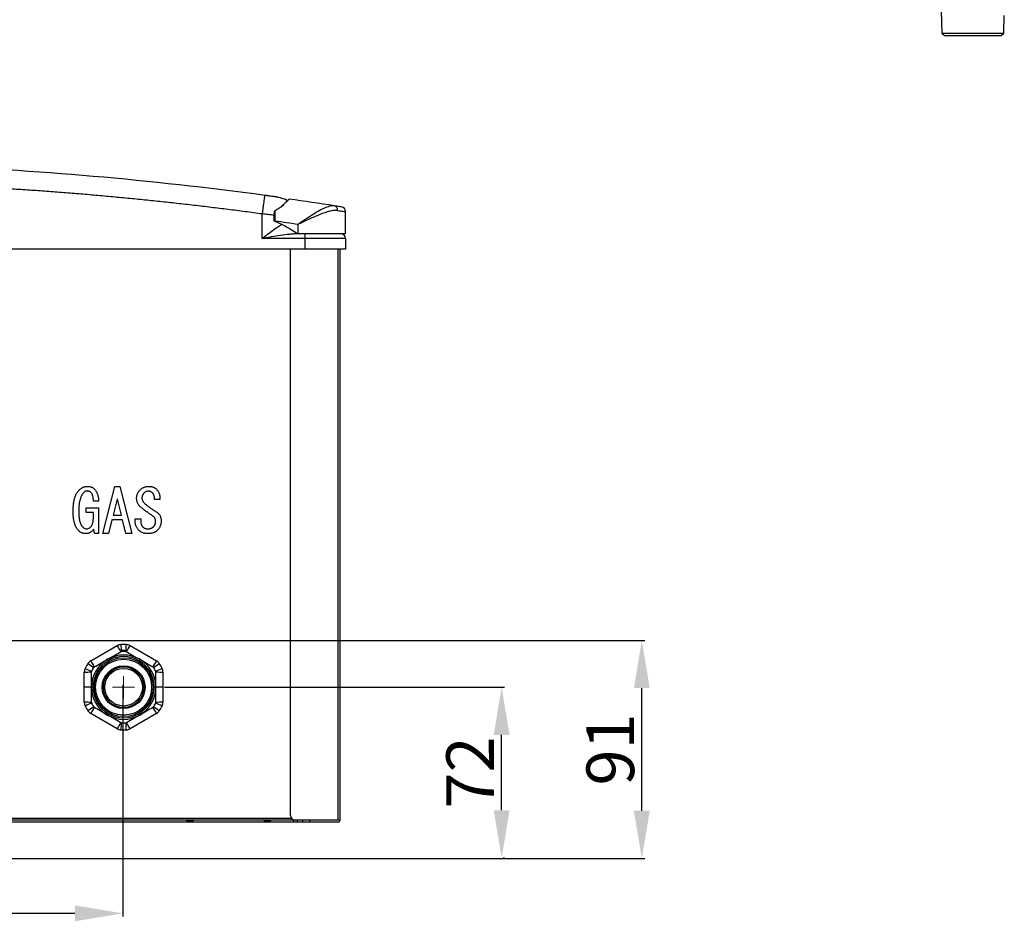
# Model space of a CAD drawing. Units: millimetres. Extents: x 15816 to 17656, y 2869 to 6744.
# Drawn here: x 16267 to 16680, y 5510 to 5889 of the extents above; entities that cross this region are included whole.
import ezdxf

# ---------------------------------------------------------------- set-up
doc = ezdxf.new("R2010")
doc.units = ezdxf.units.MM
doc.layers.add('DIM', color=7, linetype='Continuous')
doc.layers.add('Dimensions', color=8, linetype='Continuous', lineweight=13)
doc.styles.add('Rinnai', font='romans.shx')
doc.dimstyles.new('Rinnai', dxfattribs={"dimscale": 0, "dimtxt": 2.5, "dimasz": 2, "dimexe": 1.25, "dimexo": 0.625, "dimtad": 1, "dimtxsty": 'Rinnai', "dimcen": 1.9, "dimclrd": 256, "dimclre": 256, "dimclrt": 7, "dimadec": 0, "dimazin": 0, "dimtfac": 1, "dimtmove": 0, "dimatfit": 3, "dimfxl": 1.25, "dimarcsym": 0})

# ---------------------------------------------------------------- blocks, each defined once
blk = doc.blocks.new('SW_CENTERMARKSYMBOL_21')
at = {"layer": 'Dimensions', "color": 0}
for p, q in [((0, 0.5), (0, 0.92)), ((-0.5, 0), (-0.92, 0)), ((0, 0), (-0.5, 0)), ((0, 0), (0, 0.5)), ((0, 0), (0, -0.5)), ((0, 0), (0.5, 0)), ((0.5, 0), (0.92, 0)), ((0, -0.5), (0, -0.92))]:
    blk.add_line(p, q, dxfattribs=at)
blk = doc.blocks.new('*D112')
at = {"layer": 'Defpoints', "color": 0, "transparency": 16777216}
for p in [(16326.79, 5608.68), (16468.84, 5608.68), (16468.84, 5537.08)]:
    blk.add_point(p, dxfattribs=at)
at = {"layer": 'DIM', "lineweight": -2, "transparency": 16777216}
for p, q in [((16327.41, 5608.68), (16470.09, 5608.68)), ((16468.84, 5557.08), (16468.84, 5588.68)), ((16469.46, 5537.08), (16470.09, 5537.08))]:
    blk.add_line(p, q, dxfattribs=at)
at = {"layer": 'DIM', "transparency": 16777216}
for points in [[(16465.51, 5588.68), (16472.17, 5588.68), (16468.84, 5608.68)], [(16465.51, 5557.08), (16472.17, 5557.08), (16468.84, 5537.08)]]:
    blk.add_solid(points, dxfattribs=at)
at = {"layer": 'DIM', "color": 7, "transparency": 16777216, "insert": (16458.21, 5572.88), "char_height": 20, "attachment_point": 5, "rotation": 90, "style": 'Rinnai'}
blk.add_mtext('72', dxfattribs=at)
blk = doc.blocks.new('*D115')
at = {"layer": 'Defpoints', "color": 0, "transparency": 16777216}
for p in [(16171.54, 5628.28), (16527.62, 5628.28), (16258.09, 5536.88)]:
    blk.add_point(p, dxfattribs=at)
at = {"layer": 'DIM', "lineweight": -2, "transparency": 16777216}
for p, q in [((16172.16, 5628.28), (16528.87, 5628.28)), ((16527.62, 5556.88), (16527.62, 5608.28)), ((16258.71, 5536.88), (16528.87, 5536.88))]:
    blk.add_line(p, q, dxfattribs=at)
at = {"layer": 'DIM', "transparency": 16777216}
for points in [[(16524.29, 5608.28), (16530.96, 5608.28), (16527.62, 5628.28)], [(16524.29, 5556.88), (16530.96, 5556.88), (16527.62, 5536.88)]]:
    blk.add_solid(points, dxfattribs=at)
at = {"layer": 'DIM', "color": 7, "transparency": 16777216, "insert": (16517, 5582.58), "char_height": 20, "attachment_point": 5, "rotation": 90, "style": 'Rinnai'}
blk.add_mtext('91', dxfattribs=at)
blk = doc.blocks.new('*D116')
at = {"layer": 'Defpoints', "color": 0, "transparency": 16777216}
for p in [(16309.89, 5610.28), (16168.09, 5536.88), (16168.09, 5513.81)]:
    blk.add_point(p, dxfattribs=at)
at = {"layer": 'DIM', "lineweight": -2, "transparency": 16777216}
for p, q in [((16309.89, 5609.65), (16309.89, 5512.56)), ((16168.09, 5536.25), (16168.09, 5512.56)), ((16289.89, 5513.81), (16188.09, 5513.81))]:
    blk.add_line(p, q, dxfattribs=at)
at = {"layer": 'DIM', "transparency": 16777216}
for points in [[(16188.09, 5517.14), (16188.09, 5510.48), (16168.09, 5513.81)], [(16289.89, 5517.14), (16289.89, 5510.48), (16309.89, 5513.81)]]:
    blk.add_solid(points, dxfattribs=at)
at = {"layer": 'DIM', "color": 7, "transparency": 16777216, "insert": (16238.99, 5524.43), "char_height": 20, "attachment_point": 5, "style": 'Rinnai'}
blk.add_mtext('142', dxfattribs=at)

msp = doc.modelspace()

# ---------------------------------------------------------------- linework, layer by layer
at = {"color": 7, "linetype": 'Continuous', "lineweight": 25}
for p, q in [((16653.086, 5896.98), (16653.513, 5882.979)), ((16679.434, 5882.979), (16679.663, 5890.48)), ((16653.513, 5882.979), (16654.544, 5881.98)), ((16653.513, 5882.979), (16679.434, 5882.979)), ((16654.544, 5881.98), (16678.404, 5881.98)), ((16678.404, 5881.98), (16679.434, 5882.979)), ((16374.764, 5814.376), (16378.042, 5813.321)), ((16378.933, 5812.678), (16378.042, 5813.322)), ((16368.387, 5796.877), (16368.387, 5807.176)), ((16403.387, 5798.877), (16403.387, 5808.145)), ((16373.864, 5804.141), (16373.53, 5804.141)), ((16373.864, 5803.908), (16373.864, 5804.141)), ((16383.387, 5802.783), (16383.387, 5798.877)), ((16383.387, 5798.877), (16383.083, 5798.877)), ((16403.387, 5798.877), (16383.387, 5798.877)), ((16386.387, 5796.877), (16386.387, 5798.877)), ((16386.387, 5796.877), (16368.387, 5796.877)), ((16386.387, 5792.377), (16386.387, 5796.877)), ((16403.387, 5796.877), (16386.387, 5796.877)), ((16403.387, 5796.877), (16403.387, 5792.377)), ((16386.387, 5792.377), (15949.787, 5792.377)), ((16380.287, 5554.877), (16380.287, 5792.377)), ((16403.387, 5792.377), (16386.387, 5792.377)), ((16401.087, 5552.877), (16401.087, 5792.377)), ((16301.51, 5673.088), (16306.595, 5692.911)), ((16306.595, 5692.911), (16308.629, 5692.911)), ((16308.629, 5692.911), (16313.714, 5673.088)), ((16299.781, 5686.707), (16297.646, 5686.707)), ((16307.51, 5687.521), (16305.883, 5680.809)), ((16307.714, 5687.521), (16307.51, 5687.521)), ((16309.341, 5680.809), (16307.714, 5687.521)), ((16325.51, 5687.419), (16323.171, 5687.419)), ((16294.595, 5681.935), (16294.595, 5683.86)), ((16294.595, 5683.86), (16299.781, 5683.86)), ((16299.781, 5683.86), (16299.781, 5673.088)), ((16297.616, 5681.935), (16294.595, 5681.935)), ((16297.616, 5679.995), (16297.616, 5681.935)), ((16305.375, 5678.884), (16303.951, 5673.088)), ((16309.849, 5678.884), (16305.375, 5678.884)), ((16305.883, 5680.809), (16309.341, 5680.809)), ((16311.273, 5673.088), (16309.849, 5678.884)), ((16315.137, 5678.267), (16315.137, 5679.284)), ((16315.137, 5679.284), (16317.476, 5679.284)), ((16317.476, 5679.284), (16317.476, 5678.368)), ((16298.053, 5673.088), (16297.748, 5674.911)), ((16299.781, 5673.088), (16298.053, 5673.088)), ((16303.951, 5673.088), (16301.51, 5673.088)), ((16313.714, 5673.088), (16311.273, 5673.088)), ((16296.474, 5619.676), (16307.599, 5626.099)), ((16312.974, 5626.099), (16324.099, 5619.676)), ((16293.787, 5608.677), (16293.787, 5615.021)), ((16326.787, 5615.021), (16326.787, 5608.677)), ((16293.787, 5602.333), (16293.787, 5608.677)), ((16296.787, 5608.677), (16293.787, 5608.677)), ((16297.459, 5608.677), (16296.787, 5608.677)), ((16323.787, 5608.677), (16323.114, 5608.677)), ((16326.787, 5608.677), (16323.787, 5608.677)), ((16326.787, 5608.677), (16326.787, 5602.333)), ((16307.599, 5591.255), (16296.474, 5597.677)), ((16324.099, 5597.677), (16312.974, 5591.255)), ((16382.287, 5552.877), (15953.887, 5552.877)), ((16381.719, 5552.077), (16258.087, 5552.077)), ((16337.587, 5552.477), (16338.087, 5552.477)), ((16338.087, 5552.477), (16338.587, 5552.477)), ((16370.087, 5552.477), (16370.587, 5552.477)), ((16370.587, 5552.477), (16371.087, 5552.477)), ((16381.719, 5552.077), (16381.719, 5552.877)), ((16383.02, 5552.077), (16381.719, 5552.077)), ((16400.287, 5552.877), (16382.287, 5552.877)), ((16383.02, 5552.877), (16383.02, 5552.077)), ((16385.287, 5552.077), (16383.02, 5552.077)), ((16385.287, 5552.877), (16385.287, 5552.077)), ((16388.287, 5552.077), (16385.287, 5552.077)), ((16388.287, 5552.877), (16388.287, 5552.077)), ((16400.287, 5552.077), (16388.287, 5552.077)), ((16401.087, 5552.877), (16400.287, 5552.877))]:
    msp.add_line(p, q, dxfattribs=at)
at = {"color": 8, "linetype": 'Continuous', "lineweight": 25}
for p, q in [((16400.287, 5552.877), (16400.287, 5792.377)), ((15955.487, 5553.677), (16380.687, 5553.677))]:
    msp.add_line(p, q, dxfattribs=at)
at = {"color": 7, "linetype": 'Continuous', "lineweight": 25, "flags": 128}
for points in [[(16303.873, 5619.785), (16303.865, 5619.799), (16303.846, 5619.831), (16303.817, 5619.883), (16303.777, 5619.952), (16303.727, 5620.037), (16303.67, 5620.137), (16303.606, 5620.248), (16303.537, 5620.368)], [(16317.037, 5620.368), (16316.967, 5620.248), (16316.903, 5620.137), (16316.846, 5620.037), (16316.796, 5619.952), (16316.757, 5619.883), (16316.727, 5619.831), (16316.708, 5619.799), (16316.7, 5619.785)], [(16303.873, 5597.568), (16303.865, 5597.555), (16303.846, 5597.522), (16303.817, 5597.47), (16303.777, 5597.401), (16303.727, 5597.316), (16303.67, 5597.217), (16303.606, 5597.106), (16303.537, 5596.985)], [(16317.037, 5596.985), (16316.967, 5597.106), (16316.903, 5597.217), (16316.846, 5597.316), (16316.796, 5597.401), (16316.757, 5597.47), (16316.727, 5597.522), (16316.708, 5597.555), (16316.7, 5597.568)]]:
    msp.add_lwpolyline(points, dxfattribs=at)
at = {"color": 7, "linetype": 'Continuous', "lineweight": 25}
for radius in [12.359, 11.75, 8.993, 8.507, 7.9]:
    msp.add_circle((16310.287, 5608.677), radius, dxfattribs=at)
for centre, radius, start, end in [((16379.687, 5813.117), 0.3, 131.63162, 180), ((16168.387, 4328.377), 1500, 81.169274, 81.90037), ((16398.229, 5808.847), 1.801, 352.74792, 76.15949), ((16401.387, 5808.145), 2, 0, 81.05184), ((16168.387, 4328.377), 1490, 81.703526, 82.073412), ((16401.387, 5796.877), 2, 0, 90), ((16309.349, 5623.068), 3.5, 93.70845, 120.00001), ((16356.09, 5653.262), 55.581, 209.25563, 212.27871), ((16310.287, 5608.598), 18, 86.29156, 93.70845), ((16737.199, 5653.59), 428.929, 183.61302, 184.00329), ((15883.374, 5653.59), 428.929, 355.99673, 356.387), ((16311.224, 5623.068), 3.5, 60.00001, 86.29156), ((16264.483, 5653.262), 55.581, 327.7213, 330.74439), ((16310.287, 5608.677), 13.5, 60, 120), ((16310.287, 5608.677), 12.827, 60, 120), ((16310.287, 5608.677), 15, 85.84193, 94.15807), ((16310.287, 5608.677), 15, 86.29156, 93.70845), ((16297.287, 5615.021), 3.5, 153.70844, 180), ((16310.287, 5608.598), 18, 146.29156, 153.70844), ((16308.765, 5644.497), 31.52, 242.3719, 247.76547), ((16298.224, 5616.645), 3.5, 120, 146.29156), ((16314.696, 5646.324), 33.837, 235.053, 240.06182), ((16344.964, 5646.838), 55.578, 209.25556, 212.27877), ((16310.287, 5608.677), 13.5, 120, 180), ((16310.287, 5608.677), 15, 146.29156, 153.70844), ((16310.287, 5608.677), 12.827, 120, 180), ((16310.287, 5608.677), 12.827, 0, 60), ((16310.287, 5608.677), 13.5, 0, 60), ((16275.609, 5646.838), 55.578, 327.72123, 330.74444), ((16305.878, 5646.324), 33.837, 299.93818, 304.947), ((16310.287, 5608.677), 15, 26.29156, 33.70844), ((16311.808, 5644.497), 31.52, 292.23453, 297.6281), ((16322.349, 5616.645), 3.5, 33.70844, 60), ((16310.287, 5608.598), 18, 26.29156, 33.70844), ((16323.287, 5615.021), 3.5, 0, 26.29156), ((16294.536, 5643.732), 28.721, 268.5047, 274.4942), ((16326.037, 5643.732), 28.721, 265.5058, 271.4953), ((16310.287, 5608.677), 13.5, 180, 240), ((16310.287, 5608.677), 12.827, 180, 240), ((16310.287, 5608.677), 12.827, 300, 0), ((16310.287, 5608.677), 13.5, 300, 0), ((16294.536, 5573.621), 28.721, 85.5058, 91.4953), ((16297.287, 5602.333), 3.5, 180, 206.29156), ((16308.763, 5572.861), 31.515, 112.23414, 117.62849), ((16310.287, 5608.755), 18, 206.29156, 213.70844), ((16314.691, 5571.036), 33.83, 119.93761, 124.94757), ((16344.962, 5570.517), 55.576, 147.72113, 150.74447), ((16310.287, 5608.677), 15, 206.29156, 213.70844), ((16275.612, 5570.517), 55.576, 29.25553, 32.27887), ((16310.287, 5608.677), 15, 326.29156, 333.70844), ((16305.882, 5571.036), 33.83, 55.05243, 60.06239), ((16311.81, 5572.861), 31.515, 62.37151, 67.76586), ((16326.037, 5573.621), 28.721, 88.5047, 94.4942), ((16310.287, 5608.755), 18, 326.29156, 333.70844), ((16323.287, 5602.333), 3.5, 333.70844, 0), ((16298.224, 5600.708), 3.5, 213.70844, 240), ((16310.287, 5608.677), 13.5, 240, 300), ((16310.287, 5608.677), 12.827, 240, 300), ((16322.349, 5600.708), 3.5, 300, 326.29156), ((16356.09, 5564.092), 55.581, 147.72129, 150.74438), ((16737.199, 5563.763), 428.929, 175.99672, 176.38699), ((16310.287, 5608.677), 15, 266.29156, 273.70844), ((15883.374, 5563.763), 428.929, 3.61301, 4.00328), ((16264.483, 5564.092), 55.581, 29.25562, 32.27871), ((16309.349, 5594.286), 3.5, 240, 266.29156), ((16310.287, 5608.755), 18, 266.29156, 273.70844), ((16311.224, 5594.286), 3.5, 273.70844, 300), ((16382.287, 5554.877), 2, 180, 270), ((16337.587, 5553.977), 1.5, 227.16657, 270), ((16338.587, 5553.977), 1.5, 270, 312.83343), ((16370.087, 5553.977), 1.5, 227.16657, 270), ((16371.087, 5553.977), 1.5, 270, 312.83343), ((16400.287, 5552.877), 0.8, 270, 0)]:
    msp.add_arc(centre, radius, start, end, dxfattribs=at)
for points in [[(16225.263, 5827.587), (16273.492, 5825.748), (16321.632, 5821.58), (16369.46, 5815.104)], [(16373.894, 5808.636), (16373.806, 5808.577), (16373.742, 5808.489), (16373.687, 5808.395)], [(16309.099, 5623.579), (16309.164, 5623.617), (16309.239, 5623.64), (16309.316, 5623.645)], [(16311.257, 5623.645), (16311.334, 5623.64), (16311.409, 5623.617), (16311.474, 5623.579)], [(16297.974, 5617.157), (16297.909, 5617.119), (16297.852, 5617.066), (16297.808, 5617.001)], [(16322.765, 5617.001), (16322.721, 5617.066), (16322.664, 5617.119), (16322.599, 5617.157)], [(16296.838, 5615.321), (16296.804, 5615.251), (16296.787, 5615.175), (16296.787, 5615.099)], [(16323.787, 5615.099), (16323.787, 5615.175), (16323.769, 5615.251), (16323.735, 5615.321)], [(16296.787, 5602.254), (16296.787, 5602.179), (16296.804, 5602.102), (16296.838, 5602.033)], [(16297.808, 5600.352), (16297.852, 5600.287), (16297.909, 5600.234), (16297.974, 5600.197)], [(16322.599, 5600.197), (16322.664, 5600.234), (16322.721, 5600.287), (16322.765, 5600.352)], [(16323.735, 5602.033), (16323.769, 5602.102), (16323.787, 5602.179), (16323.787, 5602.254)], [(16309.099, 5593.774), (16309.164, 5593.736), (16309.239, 5593.713), (16309.316, 5593.708)], [(16311.257, 5593.708), (16311.334, 5593.713), (16311.409, 5593.736), (16311.474, 5593.774)]]:
    msp.add_open_spline(points, degree=3, dxfattribs=at)
for points, knots in [([(16368.387, 5807.176), (16367.196, 5807.336), (16364.816, 5807.657), (16361.244, 5808.127), (16357.671, 5808.589), (16354.098, 5809.042), (16350.524, 5809.487), (16346.949, 5809.923), (16343.373, 5810.35), (16339.797, 5810.769), (16336.22, 5811.179), (16332.642, 5811.58), (16329.063, 5811.973), (16325.484, 5812.357), (16321.904, 5812.732), (16318.323, 5813.099), (16314.741, 5813.457), (16311.159, 5813.806), (16307.576, 5814.147), (16303.992, 5814.479), (16300.408, 5814.802), (16296.822, 5815.117), (16293.236, 5815.423), (16289.649, 5815.721), (16286.062, 5816.009), (16282.473, 5816.29), (16278.884, 5816.561), (16275.294, 5816.824), (16271.704, 5817.078), (16268.112, 5817.324), (16264.52, 5817.56), (16260.927, 5817.789), (16257.334, 5818.008), (16253.74, 5818.219), (16250.144, 5818.421), (16246.549, 5818.615), (16242.952, 5818.8), (16239.355, 5818.976), (16235.757, 5819.144), (16232.158, 5819.302), (16228.558, 5819.453), (16226.158, 5819.546), (16224.958, 5819.593)], [0, 0, 0, 0, 0.025018, 0.0500332, 0.0750458, 0.1000559, 0.1250637, 0.1500693, 0.1750729, 0.2000745, 0.2250745, 0.2500728, 0.2750697, 0.3000652, 0.3250596, 0.350053, 0.3750455, 0.4000373, 0.4250285, 0.4500192, 0.4750097, 0.5, 0.5249903, 0.5499808, 0.5749715, 0.5999627, 0.6249545, 0.649947, 0.6749404, 0.6999348, 0.7249303, 0.7499272, 0.7749255, 0.7999255, 0.8249271, 0.8499307, 0.8749363, 0.8999441, 0.9249542, 0.9499668, 0.974982, 1, 1, 1, 1]), ([(16369.46, 5815.104), (16369.46, 5815.104), (16369.454, 5815.062), (16369.43, 5814.88), (16369.411, 5814.74), (16369.359, 5814.354), (16369.325, 5814.108), (16369.245, 5813.515), (16369.198, 5813.169), (16369.093, 5812.395), (16369.035, 5811.967), (16368.913, 5811.061), (16368.848, 5810.582), (16368.716, 5809.606), (16368.648, 5809.109), (16368.515, 5808.128), (16368.45, 5807.643), (16368.387, 5807.176)], [0, 0, 0, 0, 0.125, 0.125, 0.25, 0.25, 0.375, 0.375, 0.5, 0.5, 0.625, 0.625, 0.75, 0.75, 0.875, 0.875, 1, 1, 1, 1]), ([(16369.46, 5815.104), (16369.53, 5815.094), (16369.67, 5815.075), (16369.879, 5815.047), (16370.086, 5815.019), (16370.292, 5814.991), (16370.496, 5814.963), (16370.699, 5814.935), (16370.9, 5814.908), (16371.1, 5814.881), (16371.298, 5814.854), (16371.495, 5814.827), (16371.691, 5814.8), (16372.171, 5814.734), (16372.886, 5814.636), (16373.513, 5814.549), (16373.904, 5814.495), (16374.134, 5814.463), (16374.329, 5814.436), (16374.488, 5814.414), (16374.612, 5814.397), (16374.7, 5814.385), (16374.754, 5814.377), (16374.761, 5814.376), (16374.764, 5814.376)], [0, 0, 0, 0, 0.0216464, 0.0431945, 0.0646969, 0.0862065, 0.107776, 0.1294578, 0.1513036, 0.1733636, 0.195687, 0.2183209, 0.2413107, 0.2646997, 0.3919967, 0.5231749, 0.5780077, 0.6335448, 0.6901432, 0.7481406, 0.8078507, 0.8695612, 0.933533, 1, 1, 1, 1]), ([(16373.894, 5808.636), (16374.397, 5808.968), (16374.895, 5809.294), (16375.867, 5809.919), (16376.342, 5810.219), (16376.806, 5810.505)], [0, 0, 0, 0, 0.5, 0.5, 1, 1, 1, 1]), ([(16379.387, 5813.117), (16379.377, 5813.108), (16379.344, 5813.075), (16378.885, 5812.634), (16378.049, 5811.814), (16377.283, 5811.049), (16376.903, 5810.653), (16376.689, 5810.43)], [0, 0, 0, 0, 0.1188291, 0.4263407, 0.7500022, 0.8591879, 1, 1, 1, 1]), ([(16376.806, 5810.505), (16377.217, 5810.933), (16377.607, 5811.328), (16378.315, 5812.036), (16378.629, 5812.345), (16379.024, 5812.731), (16379.144, 5812.847), (16379.351, 5813.049), (16379.439, 5813.134), (16379.653, 5813.34), (16379.729, 5813.414), (16379.729, 5813.414)], [0, 0, 0, 0, 0.25, 0.25, 0.5, 0.5, 0.625, 0.625, 0.75, 0.75, 1, 1, 1, 1]), ([(16398.66, 5810.596), (16398.273, 5810.615), (16397.486, 5810.654), (16395.947, 5810.234), (16394.096, 5809.456), (16391.761, 5808.209), (16389.021, 5806.538), (16386.435, 5804.838), (16384.645, 5803.634), (16383.835, 5803.087), (16383.541, 5802.888), (16383.433, 5802.815), (16383.394, 5802.788), (16383.387, 5802.783)], [0, 0, 0, 0, 0.1102232, 0.2243229, 0.3592778, 0.4987907, 0.6733381, 0.854257, 0.9481794, 0.9814323, 0.9933423, 0.9987142, 1, 1, 1, 1]), ([(16401.698, 5810.121), (16401.648, 5810.129), (16401.548, 5810.144), (16400.673, 5810.282), (16399.416, 5810.478), (16398.66, 5810.596)], [0, 0, 0, 0, 0.2795538, 0.5672753, 1, 1, 1, 1]), ([(16373.364, 5804.55), (16373.364, 5804.594), (16373.364, 5804.781), (16373.363, 5805.214), (16373.38, 5806.307), (16373.332, 5807.445), (16373.632, 5808.247), (16373.687, 5808.395)], [0, 0, 0, 0, 0.0331773, 0.1439693, 0.3323814, 0.8763104, 1, 1, 1, 1]), ([(16373.864, 5804.141), (16373.869, 5804.922), (16373.874, 5805.689), (16373.885, 5807.193), (16373.89, 5807.935), (16373.894, 5808.636)], [0, 0, 0, 0, 0.5, 0.5, 1, 1, 1, 1]), ([(16400.016, 5808.62), (16399.532, 5808.687), (16399.007, 5808.681), (16398.16, 5808.589), (16397.867, 5808.545), (16397.261, 5808.43), (16396.947, 5808.36), (16395.991, 5808.119), (16395.329, 5807.918), (16393.961, 5807.453), (16393.253, 5807.188), (16391.068, 5806.322), (16389.579, 5805.667), (16387.289, 5804.622), (16386.514, 5804.261), (16385.343, 5803.711), (16384.953, 5803.526), (16384.366, 5803.248), (16384.17, 5803.155), (16383.778, 5802.97), (16383.581, 5802.876), (16383.387, 5802.783)], [0, 0, 0, 0, 0.125, 0.125, 0.1875, 0.1875, 0.25, 0.25, 0.375, 0.375, 0.5, 0.5, 0.75, 0.75, 0.875, 0.875, 0.9375, 0.9375, 0.96875, 0.96875, 1, 1, 1, 1]), ([(16400.016, 5808.62), (16400.855, 5808.502), (16402.235, 5808.308), (16403.215, 5808.17), (16403.329, 5808.153), (16403.387, 5808.145)], [0, 0, 0, 0, 0.4325772, 0.7122368, 1, 1, 1, 1]), ([(16373.53, 5804.141), (16373.474, 5804.206), (16373.434, 5804.275), (16373.379, 5804.413), (16373.364, 5804.482), (16373.364, 5804.55)], [0, 0, 0, 0, 0.5, 0.5, 1, 1, 1, 1]), ([(16373.864, 5803.908), (16373.794, 5803.932), (16373.731, 5803.967), (16373.619, 5804.047), (16373.571, 5804.092), (16373.53, 5804.141)], [0, 0, 0, 0, 0.5, 0.5, 1, 1, 1, 1]), ([(16383.083, 5798.877), (16381.64, 5799.887), (16380.169, 5800.844), (16377.882, 5802.135), (16377.106, 5802.541), (16375.517, 5803.283), (16374.704, 5803.62), (16373.864, 5803.908)], [0, 0, 0, 0, 0.5, 0.5, 0.75, 0.75, 1, 1, 1, 1]), ([(16383.585, 5798.877), (16382.97, 5798.877), (16382.349, 5798.847), (16381.097, 5798.756), (16380.467, 5798.695), (16378.575, 5798.485), (16377.306, 5798.31), (16374.762, 5797.932), (16373.489, 5797.728), (16370.94, 5797.308), (16369.663, 5797.092), (16368.387, 5796.877)], [0, 0, 0, 0, 0.125, 0.125, 0.25, 0.25, 0.5, 0.5, 0.75, 0.75, 1, 1, 1, 1]), ([(16289.104, 5682.538), (16289.106, 5682.795), (16289.111, 5683.301), (16289.141, 5684.046), (16289.19, 5684.762), (16289.256, 5685.448), (16289.347, 5686.104), (16289.456, 5686.731), (16289.582, 5687.329), (16289.735, 5687.896), (16289.902, 5688.434), (16290.092, 5688.944), (16290.296, 5689.427), (16290.529, 5689.877), (16290.776, 5690.299), (16291.044, 5690.691), (16291.329, 5691.057), (16291.541, 5691.276), (16291.646, 5691.385)], [0, 0, 0, 0, 0.0818752, 0.1610108, 0.2370644, 0.3101005, 0.380245, 0.4475409, 0.5124728, 0.5744684, 0.634336, 0.691827, 0.7474627, 0.800865, 0.8527804, 0.9030682, 0.9519651, 1, 1, 1, 1]), ([(16291.646, 5691.385), (16291.773, 5691.507), (16292.021, 5691.744), (16292.42, 5692.053), (16292.824, 5692.32), (16293.24, 5692.537), (16293.668, 5692.702), (16294.104, 5692.825), (16294.55, 5692.898), (16294.851, 5692.907), (16295.002, 5692.911)], [0, 0, 0, 0, 0.1393682, 0.2718775, 0.3990534, 0.5222786, 0.6428909, 0.7616185, 0.8804959, 1, 1, 1, 1]), ([(16295.002, 5690.978), (16294.872, 5690.974), (16294.62, 5690.965), (16294.265, 5690.862), (16293.944, 5690.704), (16293.768, 5690.548), (16293.68, 5690.47)], [0, 0, 0, 0, 0.2677345, 0.517991, 0.7567522, 1, 1, 1, 1]), ([(16295.002, 5692.911), (16295.159, 5692.907), (16295.465, 5692.9), (16295.911, 5692.846), (16296.332, 5692.76), (16296.73, 5692.641), (16297.1, 5692.481), (16297.445, 5692.288), (16297.766, 5692.061), (16297.957, 5691.882), (16298.053, 5691.792)], [0, 0, 0, 0, 0.1411926, 0.275306, 0.403246, 0.5271343, 0.6474706, 0.7652066, 0.8817135, 1, 1, 1, 1]), ([(16296.629, 5690.267), (16296.51, 5690.376), (16296.28, 5690.587), (16295.877, 5690.814), (16295.448, 5690.952), (16295.151, 5690.97), (16295.002, 5690.978)], [0, 0, 0, 0, 0.2653712, 0.5124448, 0.7549131, 1, 1, 1, 1]), ([(16298.053, 5691.792), (16298.192, 5691.644), (16298.474, 5691.345), (16298.822, 5690.828), (16299.122, 5690.266), (16299.362, 5689.65), (16299.55, 5688.987), (16299.683, 5688.272), (16299.769, 5687.507), (16299.777, 5686.979), (16299.781, 5686.707)], [0, 0, 0, 0, 0.1108104, 0.2228128, 0.3380363, 0.4570424, 0.5813905, 0.7128408, 0.8523468, 1, 1, 1, 1]), ([(16315.748, 5687.724), (16315.743, 5687.908), (16315.735, 5688.267), (16315.796, 5688.796), (16315.902, 5689.303), (16316.07, 5689.788), (16316.29, 5690.25), (16316.564, 5690.689), (16316.888, 5691.108), (16317.143, 5691.359), (16317.273, 5691.487)], [0, 0, 0, 0, 0.1310034, 0.25645, 0.3794695, 0.5009182, 0.6221279, 0.7446326, 0.8699186, 1, 1, 1, 1]), ([(16317.273, 5691.487), (16317.4, 5691.601), (16317.649, 5691.824), (16318.049, 5692.11), (16318.453, 5692.358), (16318.868, 5692.564), (16319.295, 5692.718), (16319.732, 5692.827), (16320.177, 5692.898), (16320.478, 5692.906), (16320.629, 5692.911)], [0, 0, 0, 0, 0.1372501, 0.2679401, 0.3941707, 0.5177233, 0.638925, 0.7585054, 0.878857, 1, 1, 1, 1]), ([(16320.629, 5690.877), (16320.465, 5690.868), (16320.143, 5690.852), (16319.683, 5690.715), (16319.259, 5690.489), (16319.022, 5690.275), (16318.9, 5690.165)], [0, 0, 0, 0, 0.25626, 0.5016208, 0.7449079, 1, 1, 1, 1]), ([(16320.629, 5692.911), (16320.81, 5692.907), (16321.163, 5692.9), (16321.677, 5692.844), (16322.159, 5692.745), (16322.611, 5692.617), (16323.027, 5692.44), (16323.416, 5692.233), (16323.772, 5691.985), (16323.982, 5691.788), (16324.087, 5691.69)], [0, 0, 0, 0, 0.1441504, 0.2810356, 0.4117072, 0.5358023, 0.6550858, 0.7710206, 0.8859277, 1, 1, 1, 1]), ([(16322.358, 5690.165), (16322.236, 5690.275), (16321.999, 5690.489), (16321.575, 5690.715), (16321.114, 5690.852), (16320.793, 5690.868), (16320.629, 5690.877)], [0, 0, 0, 0, 0.2550921, 0.4983792, 0.74374, 1, 1, 1, 1]), ([(16324.087, 5691.69), (16324.21, 5691.56), (16324.455, 5691.3), (16324.758, 5690.855), (16325.014, 5690.375), (16325.216, 5689.856), (16325.372, 5689.3), (16325.472, 5688.706), (16325.521, 5688.074), (16325.514, 5687.641), (16325.51, 5687.419)], [0, 0, 0, 0, 0.1156278, 0.2312242, 0.3471484, 0.4667706, 0.5907406, 0.7201485, 0.8562178, 1, 1, 1, 1]), ([(16293.68, 5690.47), (16293.588, 5690.374), (16293.402, 5690.179), (16293.151, 5689.855), (16292.912, 5689.509), (16292.693, 5689.134), (16292.495, 5688.73), (16292.311, 5688.302), (16292.144, 5687.847), (16291.998, 5687.363), (16291.866, 5686.853), (16291.754, 5686.315), (16291.656, 5685.752), (16291.577, 5685.162), (16291.518, 5684.545), (16291.472, 5683.899), (16291.446, 5683.227), (16291.444, 5682.77), (16291.442, 5682.538)], [0, 0, 0, 0, 0.0473614, 0.095651, 0.1454006, 0.1965937, 0.2498695, 0.3052325, 0.3622586, 0.4219605, 0.484617, 0.5493717, 0.6172953, 0.6875257, 0.7610451, 0.837528, 0.9174536, 1, 1, 1, 1]), ([(16297.646, 5686.707), (16297.636, 5686.918), (16297.616, 5687.324), (16297.552, 5687.905), (16297.462, 5688.432), (16297.351, 5688.906), (16297.213, 5689.327), (16297.049, 5689.694), (16296.858, 5690.009), (16296.703, 5690.183), (16296.629, 5690.267)], [0, 0, 0, 0, 0.1678546, 0.3223824, 0.464051, 0.5922624, 0.7089588, 0.8151915, 0.9115035, 1, 1, 1, 1]), ([(16317.476, 5684.165), (16317.346, 5684.278), (16317.088, 5684.5), (16316.752, 5684.876), (16316.462, 5685.28), (16316.221, 5685.713), (16316.028, 5686.176), (16315.886, 5686.666), (16315.784, 5687.184), (16315.76, 5687.542), (16315.748, 5687.724)], [0, 0, 0, 0, 0.126686, 0.2494644, 0.3697582, 0.4911396, 0.6130942, 0.7371237, 0.8657321, 1, 1, 1, 1]), ([(16318.9, 5690.165), (16318.827, 5690.089), (16318.683, 5689.938), (16318.5, 5689.691), (16318.339, 5689.439), (16318.211, 5689.176), (16318.107, 5688.904), (16318.036, 5688.621), (16317.994, 5688.328), (16317.988, 5688.13), (16317.985, 5688.029)], [0, 0, 0, 0, 0.1328883, 0.2613274, 0.3860991, 0.5074722, 0.6288042, 0.750883, 0.8736126, 1, 1, 1, 1]), ([(16317.985, 5688.029), (16317.989, 5687.92), (16317.998, 5687.698), (16318.07, 5687.371), (16318.179, 5687.045), (16318.341, 5686.726), (16318.541, 5686.407), (16318.79, 5686.095), (16319.074, 5685.779), (16319.295, 5685.586), (16319.409, 5685.487)], [0, 0, 0, 0, 0.109241, 0.2205312, 0.3330344, 0.4518003, 0.5762187, 0.7082786, 0.8492525, 1, 1, 1, 1]), ([(16323.171, 5687.419), (16323.184, 5687.56), (16323.207, 5687.833), (16323.206, 5688.234), (16323.16, 5688.613), (16323.078, 5688.969), (16322.957, 5689.304), (16322.796, 5689.616), (16322.598, 5689.907), (16322.438, 5690.079), (16322.358, 5690.165)], [0, 0, 0, 0, 0.1424395, 0.2769117, 0.4046766, 0.5271426, 0.6459264, 0.7627983, 0.8813788, 1, 1, 1, 1]), ([(16291.442, 5674.3), (16291.347, 5674.401), (16291.152, 5674.605), (16290.886, 5674.94), (16290.641, 5675.305), (16290.412, 5675.694), (16290.203, 5676.114), (16290.014, 5676.56), (16289.834, 5677.032), (16289.681, 5677.535), (16289.548, 5678.065), (16289.423, 5678.621), (16289.33, 5679.207), (16289.245, 5679.819), (16289.182, 5680.459), (16289.139, 5681.127), (16289.106, 5681.823), (16289.104, 5682.297), (16289.104, 5682.538)], [0, 0, 0, 0, 0.0473989, 0.0962837, 0.1460636, 0.1978333, 0.2506396, 0.3062301, 0.3635707, 0.4233296, 0.4858138, 0.5504103, 0.618317, 0.6885144, 0.7618724, 0.8380465, 0.9175553, 1, 1, 1, 1]), ([(16291.442, 5682.538), (16291.444, 5682.334), (16291.447, 5681.936), (16291.467, 5681.352), (16291.495, 5680.795), (16291.542, 5680.263), (16291.596, 5679.758), (16291.669, 5679.28), (16291.751, 5678.827), (16291.844, 5678.401), (16291.954, 5678.001), (16292.073, 5677.625), (16292.204, 5677.276), (16292.353, 5676.956), (16292.508, 5676.657), (16292.685, 5676.389), (16292.865, 5676.142), (16293.003, 5675.998), (16293.07, 5675.928)], [0, 0, 0, 0, 0.0877036, 0.1716549, 0.25189, 0.3284948, 0.4014873, 0.4710025, 0.5370459, 0.5996964, 0.6591871, 0.7160251, 0.7693106, 0.8199367, 0.8683707, 0.9141675, 0.9582326, 1, 1, 1, 1]), ([(16322.256, 5680.707), (16321.837, 5680.979), (16321.003, 5681.522), (16319.792, 5682.379), (16318.61, 5683.25), (16317.853, 5683.861), (16317.476, 5684.165)], [0, 0, 0, 0, 0.2538019, 0.5057301, 0.7538389, 1, 1, 1, 1]), ([(16319.409, 5685.487), (16319.762, 5685.191), (16320.457, 5684.61), (16321.529, 5683.812), (16322.593, 5683.08), (16323.322, 5682.648), (16323.68, 5682.436)], [0, 0, 0, 0, 0.2632397, 0.5166273, 0.7626863, 1, 1, 1, 1]), ([(16296.527, 5675.928), (16296.616, 5676.036), (16296.798, 5676.257), (16297.013, 5676.647), (16297.202, 5677.08), (16297.357, 5677.566), (16297.469, 5678.103), (16297.558, 5678.688), (16297.604, 5679.325), (16297.612, 5679.767), (16297.616, 5679.995)], [0, 0, 0, 0, 0.0974603, 0.1995279, 0.3094218, 0.4272087, 0.5545814, 0.6919031, 0.840444, 1, 1, 1, 1]), ([(16317.476, 5678.368), (16317.477, 5678.236), (16317.479, 5677.982), (16317.527, 5677.613), (16317.58, 5677.267), (16317.675, 5676.948), (16317.783, 5676.651), (16317.933, 5676.388), (16318.089, 5676.137), (16318.223, 5675.997), (16318.29, 5675.928)], [0, 0, 0, 0, 0.149837, 0.2890882, 0.4222902, 0.5469056, 0.6661134, 0.779728, 0.8908986, 1, 1, 1, 1]), ([(16323.68, 5678.267), (16323.676, 5678.391), (16323.668, 5678.635), (16323.596, 5678.99), (16323.488, 5679.328), (16323.333, 5679.648), (16323.126, 5679.943), (16322.877, 5680.218), (16322.591, 5680.483), (16322.37, 5680.631), (16322.256, 5680.707)], [0, 0, 0, 0, 0.1262995, 0.2469251, 0.3661239, 0.4851526, 0.6059595, 0.730429, 0.8611451, 1, 1, 1, 1]), ([(16323.68, 5682.436), (16323.866, 5682.324), (16324.228, 5682.106), (16324.706, 5681.714), (16325.11, 5681.284), (16325.446, 5680.819), (16325.706, 5680.311), (16325.885, 5679.764), (16325.998, 5679.18), (16326.012, 5678.778), (16326.019, 5678.572)], [0, 0, 0, 0, 0.1370347, 0.2658665, 0.3885184, 0.5082434, 0.6264938, 0.746655, 0.8699312, 1, 1, 1, 1]), ([(16326.019, 5678.572), (16326.015, 5678.364), (16326.007, 5677.96), (16325.935, 5677.369), (16325.814, 5676.812), (16325.649, 5676.286), (16325.433, 5675.789), (16325.168, 5675.325), (16324.86, 5674.89), (16324.616, 5674.633), (16324.493, 5674.504)], [0, 0, 0, 0, 0.1393424, 0.2719703, 0.3989352, 0.52198, 0.6425486, 0.7619865, 0.8804995, 1, 1, 1, 1]), ([(16294.392, 5673.088), (16294.25, 5673.091), (16293.971, 5673.098), (16293.561, 5673.157), (16293.166, 5673.249), (16292.789, 5673.387), (16292.425, 5673.557), (16292.076, 5673.764), (16291.748, 5674.015), (16291.545, 5674.205), (16291.442, 5674.3)], [0, 0, 0, 0, 0.1300614, 0.2554384, 0.3784305, 0.5006408, 0.6225531, 0.745803, 0.8713697, 1, 1, 1, 1]), ([(16293.07, 5675.928), (16293.202, 5675.805), (16293.451, 5675.573), (16293.862, 5675.311), (16294.278, 5675.148), (16294.56, 5675.125), (16294.697, 5675.114)], [0, 0, 0, 0, 0.2893215, 0.5472135, 0.7799374, 1, 1, 1, 1]), ([(16297.748, 5674.911), (16297.628, 5674.767), (16297.395, 5674.487), (16297.019, 5674.11), (16296.62, 5673.795), (16296.205, 5673.538), (16295.775, 5673.335), (16295.328, 5673.191), (16294.864, 5673.107), (16294.55, 5673.094), (16294.392, 5673.088)], [0, 0, 0, 0, 0.1415879, 0.2753733, 0.4026243, 0.5255762, 0.6442407, 0.7621027, 0.8799646, 1, 1, 1, 1]), ([(16294.697, 5675.114), (16294.864, 5675.125), (16295.196, 5675.145), (16295.678, 5675.304), (16296.13, 5675.565), (16296.392, 5675.804), (16296.527, 5675.928)], [0, 0, 0, 0, 0.2432791, 0.4838159, 0.7334192, 1, 1, 1, 1]), ([(16316.765, 5674.402), (16316.635, 5674.539), (16316.381, 5674.809), (16316.047, 5675.245), (16315.768, 5675.703), (16315.536, 5676.178), (16315.358, 5676.673), (16315.23, 5677.186), (16315.153, 5677.721), (16315.143, 5678.083), (16315.137, 5678.267)], [0, 0, 0, 0, 0.1312169, 0.2578291, 0.3818423, 0.5042423, 0.6251086, 0.7476802, 0.8721979, 1, 1, 1, 1]), ([(16320.527, 5673.088), (16320.33, 5673.09), (16319.945, 5673.096), (16319.387, 5673.163), (16318.861, 5673.262), (16318.369, 5673.405), (16317.913, 5673.59), (16317.493, 5673.818), (16317.104, 5674.083), (16316.878, 5674.296), (16316.765, 5674.402)], [0, 0, 0, 0, 0.1445865, 0.2817114, 0.4120476, 0.5367156, 0.6560253, 0.7721684, 0.8865621, 1, 1, 1, 1]), ([(16318.29, 5675.928), (16318.359, 5675.862), (16318.494, 5675.732), (16318.722, 5675.572), (16318.953, 5675.424), (16319.205, 5675.315), (16319.465, 5675.219), (16319.742, 5675.165), (16320.028, 5675.118), (16320.224, 5675.115), (16320.324, 5675.114)], [0, 0, 0, 0, 0.1267446, 0.2489107, 0.3705945, 0.4919096, 0.6141558, 0.7392101, 0.86771, 1, 1, 1, 1]), ([(16320.324, 5675.114), (16320.456, 5675.115), (16320.712, 5675.117), (16321.081, 5675.164), (16321.427, 5675.218), (16321.744, 5675.313), (16322.041, 5675.422), (16322.307, 5675.569), (16322.555, 5675.728), (16322.695, 5675.861), (16322.765, 5675.928)], [0, 0, 0, 0, 0.1498248, 0.2904821, 0.4222683, 0.5468736, 0.6660717, 0.7809326, 0.8909074, 1, 1, 1, 1]), ([(16324.493, 5674.504), (16324.372, 5674.39), (16324.128, 5674.162), (16323.712, 5673.879), (16323.27, 5673.63), (16322.787, 5673.431), (16322.271, 5673.277), (16321.72, 5673.169), (16321.135, 5673.1), (16320.733, 5673.092), (16320.527, 5673.088)], [0, 0, 0, 0, 0.115399, 0.2311657, 0.347772, 0.4676646, 0.5922514, 0.7210793, 0.8570251, 1, 1, 1, 1]), ([(16322.765, 5675.928), (16322.838, 5676.005), (16322.983, 5676.158), (16323.167, 5676.414), (16323.328, 5676.682), (16323.454, 5676.97), (16323.559, 5677.27), (16323.629, 5677.588), (16323.67, 5677.923), (16323.677, 5678.151), (16323.68, 5678.267)], [0, 0, 0, 0, 0.1240114, 0.2451725, 0.3655838, 0.4871135, 0.6089759, 0.7346852, 0.8655839, 1, 1, 1, 1]), ([(16303.537, 5620.368), (16304.486, 5620.916), (16305.446, 5621.47), (16307.336, 5622.562), (16308.271, 5623.101), (16309.199, 5623.637)], [0, 0, 0, 0, 0.5, 0.5, 1, 1, 1, 1]), ([(16309.171, 5624.127), (16309.536, 5624.16), (16309.908, 5624.177), (16310.665, 5624.177), (16311.037, 5624.16), (16311.402, 5624.127)], [0, 0, 0, 0, 0.5, 0.5, 1, 1, 1, 1]), ([(16309.204, 5623.64), (16309.23, 5623.655), (16309.241, 5623.715), (16309.228, 5623.893), (16309.205, 5624.011), (16309.171, 5624.127)], [0, 0, 0, 0, 0.5, 0.5, 1, 1, 1, 1]), ([(16311.369, 5623.64), (16311.343, 5623.655), (16311.332, 5623.715), (16311.345, 5623.893), (16311.368, 5624.011), (16311.402, 5624.127)], [0, 0, 0, 0, 0.5, 0.5, 1, 1, 1, 1]), ([(16311.374, 5623.637), (16312.307, 5623.099), (16313.244, 5622.558), (16315.131, 5621.468), (16316.08, 5620.92), (16317.037, 5620.368)], [0, 0, 0, 0, 0.5, 0.5, 1, 1, 1, 1]), ([(16297.974, 5617.157), (16298.891, 5617.686), (16299.812, 5618.217), (16301.665, 5619.287), (16302.597, 5619.826), (16303.537, 5620.368)], [0, 0, 0, 0, 0.5, 0.5, 1, 1, 1, 1]), ([(16317.037, 5620.368), (16317.969, 5619.83), (16318.911, 5619.286), (16320.768, 5618.214), (16321.687, 5617.683), (16322.599, 5617.157)], [0, 0, 0, 0, 0.5, 0.5, 1, 1, 1, 1]), ([(16296.787, 5608.677), (16296.787, 5609.215), (16296.787, 5609.755), (16296.787, 5610.836), (16296.787, 5611.378), (16296.787, 5612.996), (16296.787, 5614.055), (16296.787, 5615.099)], [0, 0, 0, 0, 0.25, 0.25, 0.5, 0.5, 1, 1, 1, 1]), ([(16323.787, 5608.677), (16323.787, 5609.215), (16323.787, 5609.755), (16323.787, 5610.836), (16323.787, 5611.378), (16323.787, 5612.996), (16323.787, 5614.055), (16323.787, 5615.099)], [0, 0, 0, 0, 0.25, 0.25, 0.5, 0.5, 1, 1, 1, 1]), ([(16296.787, 5602.254), (16296.787, 5603.305), (16296.787, 5604.379), (16296.787, 5606.523), (16296.787, 5607.599), (16296.787, 5608.677)], [0, 0, 0, 0, 0.5, 0.5, 1, 1, 1, 1]), ([(16323.787, 5602.254), (16323.787, 5603.305), (16323.787, 5604.379), (16323.787, 5606.523), (16323.787, 5607.599), (16323.787, 5608.677)], [0, 0, 0, 0, 0.5, 0.5, 1, 1, 1, 1]), ([(16303.537, 5596.985), (16302.604, 5597.524), (16301.662, 5598.068), (16299.805, 5599.14), (16298.886, 5599.67), (16297.974, 5600.197)], [0, 0, 0, 0, 0.5, 0.5, 1, 1, 1, 1]), ([(16322.599, 5600.197), (16321.682, 5599.668), (16320.762, 5599.136), (16318.908, 5598.066), (16317.976, 5597.528), (16317.037, 5596.985)], [0, 0, 0, 0, 0.5, 0.5, 1, 1, 1, 1]), ([(16309.099, 5593.774), (16308.182, 5594.303), (16307.262, 5594.835), (16305.408, 5595.905), (16304.476, 5596.443), (16303.537, 5596.985)], [0, 0, 0, 0, 0.5, 0.5, 1, 1, 1, 1]), ([(16317.037, 5596.985), (16316.104, 5596.447), (16315.162, 5595.903), (16313.305, 5594.831), (16312.386, 5594.3), (16311.474, 5593.774)], [0, 0, 0, 0, 0.5, 0.5, 1, 1, 1, 1])]:
    msp.add_open_spline(points, degree=3, knots=knots, dxfattribs=at)
at = {"color": 8, "linetype": 'Continuous', "lineweight": 25}
for points, knots in [([(16373.426, 5806.577), (16372.584, 5806.71), (16370.95, 5806.967), (16369.223, 5807.108), (16368.387, 5807.176)], [0, 0, 0, 0, 0.5156486, 1, 1, 1, 1]), ([(16368.387, 5796.877), (16368.393, 5796.882), (16368.735, 5797.152), (16369.934, 5798.096), (16371.981, 5799.705), (16374.259, 5801.334), (16375.759, 5802.359), (16376.389, 5802.671), (16376.464, 5802.708)], [0, 0, 0, 0, 0.0023704, 0.1262637, 0.4420752, 0.7574402, 0.9711915, 1, 1, 1, 1])]:
    msp.add_open_spline(points, degree=3, knots=knots, dxfattribs=at)

# ---------------------------------------------------------------- block references
at = {"layer": 'Dimensions', "xscale": 5, "yscale": 5, "zscale": 5}
msp.add_blockref('SW_CENTERMARKSYMBOL_21', (16310.287, 5608.677), dxfattribs=at)

# ---------------------------------------------------------------- dimensions: what is measured, and where the dimension line sits
at = {"layer": 'DIM'}
for base, p1, p2, picture, middle in [((16527.625, 5628.277), (16258.087, 5536.877), (16171.537, 5628.277), '*D115', (16517, 5582.577)), ((16468.838, 5608.677), (16468.838, 5537.077), (16326.787, 5608.677), '*D112', (16458.213, 5572.877))]:
    dim = msp.add_linear_dim(base=base, p1=p1, p2=p2, angle=90, dimstyle='Rinnai', override={"dimscale": 1, "dimtxt": 20, "dimasz": 20, "dimdec": 0, "dimfxl": 1}, dxfattribs=at)
    dim.commit()
    dim.dimension.update_dxf_attribs({"geometry": picture, "text_midpoint": middle})
dim = msp.add_linear_dim(base=(16168.087, 5513.81), p1=(16309.887, 5610.277), p2=(16168.087, 5536.877), dimstyle='Rinnai', override={"dimscale": 1, "dimtxt": 20, "dimasz": 20, "dimdec": 0, "dimfxl": 1}, dxfattribs=at)
dim.commit()
dim.dimension.update_dxf_attribs({"geometry": '*D116', "text_midpoint": (16238.987, 5524.435)})

doc.saveas('drawing.dxf')
